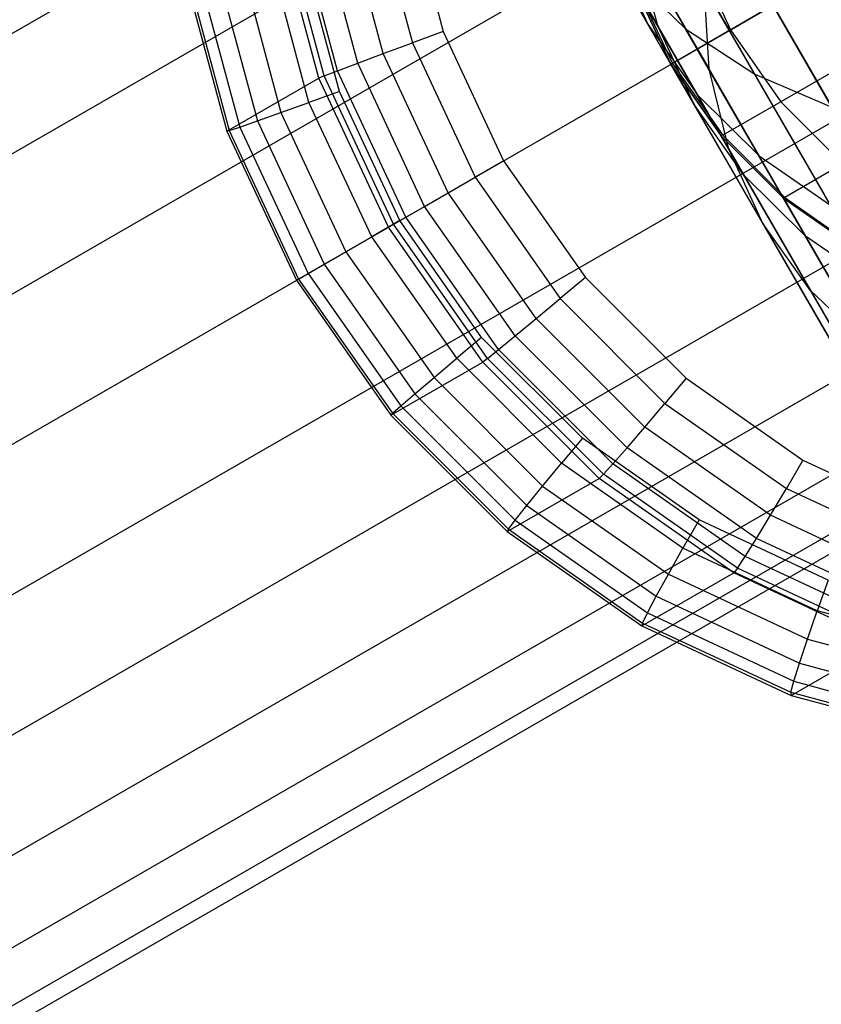
# Model space of a CAD drawing. Extents: x -3298 to 3270, y -2554 to 3560.
# Drawn here: x -831 to -819, y -489 to -473 of the extents above; entities that cross this region are included whole.
import ezdxf

# ---------------------------------------------------------------- set-up
doc = ezdxf.new("R2010")
doc.units = 0

msp = doc.modelspace()

# ---------------------------------------------------------------- linework, layer by layer
at = {"color": 0}
for p, q in [((-889.966693, -352.532851, 502.212236), (-820.126942, -473.498847, 502.212236)), ((-889.787691, -352.842891, 510.212236), (-820.126942, -473.498847, 510.212236)), ((-890.448796, -352.8765, 503.476075), (-820.637324, -473.793516, 503.476075)), ((-890.731224, -353.109162, 504.823051), (-820.949891, -473.973976, 504.823051)), ((-890.326351, -353.08858, 508.948397), (-820.637324, -473.793516, 508.948397)), ((-890.805395, -353.223769, 506.212236), (-821.055146, -474.034745, 506.212236)), ((-890.669057, -353.216838, 507.601422), (-820.949891, -473.973976, 507.601422)), ((-1834.422067, -1052.570438, 283.479558), (-778.862263, -443.142701, 935.774721)), ((-1833.042752, -1053.68726, 282.377781), (-777.273054, -444.138341, 934.825111)), ((-1831.731726, -1055.158273, 281.685176), (-775.830083, -445.533176, 934.228161)), ((-1839.32441, -1055.400806, 293.284242), (-785.632444, -447.051466, 944.225279)), ((-1830.578332, -1056.883229, 281.448941), (-774.631686, -447.232148, 934.024553)), ((-1839.046871, -1057.15374, 294.386018), (-785.564798, -448.925582, 945.174889)), ((-1829.661173, -1058.744575, 281.685176), (-773.759531, -449.119477, 934.228161)), ((-1838.42845, -1059.024628, 295.078624), (-785.078322, -450.872649, 945.771839)), ((-1829.042752, -1060.615463, 282.377781), (-773.273054, -451.066544, 934.825111)), ((-1837.511291, -1060.885974, 295.314859), (-784.206167, -452.759978, 945.975447)), ((-1828.765213, -1062.368397, 283.479558), (-773.205409, -452.94066, 935.774721)), ((-1836.357897, -1062.61093, 295.078624), (-783.00777, -454.458951, 945.771839)), ((-1828.84747, -1063.883915, 284.91542), (-773.561205, -454.614106, 937.012276)), ((-1835.046871, -1064.081943, 294.386018), (-781.564798, -455.853785, 945.174889)), ((-1829.283917, -1065.058739, 286.587518), (-774.316194, -455.97284, 938.45344)), ((-1833.667555, -1065.198765, 293.284242), (-779.97559, -456.849425, 944.225279)), ((-1830.044811, -1065.812805, 288.3819), (-775.418926, -456.924266, 940)), ((-1832.31395, -1065.885288, 291.848379), (-778.348445, -457.37802, 942.987724)), ((-1831.078299, -1066.094725, 290.176282), (-776.794252, -457.403547, 941.54656)), ((-820.823514, -473.471026, 815.824396), (-822.690093, -470.238016, 808.650657)), ((-819.724492, -474.195911, 815.348895), (-821.63316, -470.890002, 808.0134)), ((-825.772585, -471.421966, 877.271066), (-825.162199, -473.696595, 877.304198)), ((-825.258367, -471.33026, 877.312569), (-824.67145, -473.517433, 877.344427)), ((-818.499771, -474.717496, 814.919121), (-820.446479, -471.345698, 807.437425)), ((-826.031006, -474.017771, 876.835574), (-826.682041, -471.591662, 876.800236)), ((-825.625918, -473.867251, 877.130637), (-826.258174, -471.511125, 877.096319)), ((-821.423672, -473.396439, 824.229441), (-822.515718, -471.504961, 816.853838)), ((-820.368737, -471.480351, 814.919121), (-818.422029, -474.852148, 807.437425)), ((-826.649287, -474.25685, 875.455155), (-827.32688, -471.73177, 875.418376)), ((-826.560741, -474.219442, 875.968281), (-827.235244, -471.705876, 875.931669)), ((-826.349857, -474.137897, 876.439116), (-827.015302, -471.658088, 876.402996)), ((-817.229382, -471.82594, 886.940351), (-820.109075, -473.488531, 873.271597)), ((-822.003407, -472.149232, 824.49566), (-821.423672, -473.396439, 824.229441)), ((-821.266354, -473.425845, 823.963222), (-821.617965, -472.094996, 823.705092)), ((-821.617965, -472.094996, 823.705092), (-820.451134, -474.116006, 815.824396)), ((-820.699412, -472.225269, 873.252282), (-820.109075, -473.488531, 873.271597)), ((-826.804033, -474.64451, 842.473088), (-827.414419, -472.369882, 842.439956)), ((-826.319696, -474.46905, 842.377244), (-826.906613, -472.281879, 842.345387)), ((-828.27516, -472.511451, 843.002702), (-827.624125, -474.93756, 843.03804)), ((-827.881205, -472.448185, 842.664154), (-827.24895, -474.80431, 842.698473)), ((-828.786897, -472.574711, 844.444623), (-828.109304, -475.099791, 844.481403)), ((-828.743981, -472.576946, 843.924341), (-828.069477, -475.090512, 843.960952)), ((-828.569437, -472.555369, 843.432528), (-827.903992, -475.035177, 843.468648)), ((-820.633427, -474.522108, 823.963222), (-821.763442, -472.564864, 816.331177)), ((-821.763442, -472.564864, 816.331177), (-820.823514, -473.471026, 815.824396)), ((-821.055146, -474.034745, 843.480812), (-821.644483, -472.770907, 843.480812)), ((-821.644483, -472.770907, 831.819529), (-821.266354, -473.425845, 823.963222)), ((-821.055146, -474.034745, 831.886237), (-821.644483, -472.770907, 831.819529)), ((-821.644483, -472.770907, 843.480812), (-821.055146, -474.034745, 843.480812)), ((-821.644483, -472.770907, 831.952945), (-821.055146, -474.034745, 831.886237)), ((-821.622909, -472.758451, 859.874708), (-821.033239, -474.022097, 859.884366)), ((-820.451134, -474.116006, 815.824396), (-820.529393, -472.801783, 815.348895)), ((-820.529393, -472.801783, 815.348895), (-818.620725, -476.107692, 808.0134)), ((-816.4345, -472.971108, 886.902209), (-819.310227, -474.631409, 873.252282)), ((-820.126942, -473.498847, 510.212236), (-819.434254, -473.098923, 511.354537)), ((-819.434254, -473.098923, 501.069935), (-820.126942, -473.498847, 502.212236)), ((-820.126942, -473.498847, 510.212236), (-819.434254, -473.098923, 511.354537)), ((-819.434254, -473.098923, 501.069935), (-820.126942, -473.498847, 502.212236)), ((-749.799065, -593.710609, 511.354537), (-819.434254, -473.098923, 511.354537)), ((-749.568944, -594.109189, 501.069935), (-819.434254, -473.098923, 501.069935)), ((-821.055146, -474.034745, 831.886237), (-821.423672, -473.396439, 824.229441)), ((-821.423672, -473.396439, 824.229441), (-820.633427, -474.522108, 823.963222)), ((-821.266354, -473.425845, 823.963222), (-820.13634, -475.383088, 816.331177)), ((-820.686619, -474.673052, 824.229441), (-821.266354, -473.425845, 823.963222)), ((-819.656683, -475.492035, 823.705092), (-820.823514, -473.471026, 815.824396)), ((-820.823514, -473.471026, 815.824396), (-819.724492, -474.195911, 815.348895)), ((-824.67145, -473.517433, 877.344427), (-825.162199, -473.696595, 877.304198)), ((-824.67145, -473.517433, 877.344427), (-823.714061, -475.569871, 877.355155)), ((-820.109075, -473.488531, 873.271597), (-821.033239, -474.022097, 859.884366)), ((-820.637324, -473.793516, 508.948397), (-820.126942, -473.498847, 510.212236)), ((-820.126942, -473.498847, 502.212236), (-820.637324, -473.793516, 503.476075)), ((-820.637324, -473.793516, 508.948397), (-820.126942, -473.498847, 510.212236)), ((-820.126942, -473.498847, 502.212236), (-820.637324, -473.793516, 503.476075)), ((-750.466194, -594.154803, 510.212236), (-820.126942, -473.498847, 510.212236)), ((-750.287192, -594.464843, 502.212236), (-820.126942, -473.498847, 502.212236)), ((-820.109075, -473.488531, 873.271597), (-819.310227, -474.631409, 873.252282)), ((-825.625918, -473.867251, 877.130637), (-825.162199, -473.696595, 877.304198)), ((-825.162199, -473.696595, 877.304198), (-824.166528, -475.831103, 877.315354)), ((-820.949891, -473.973976, 507.601422), (-820.637324, -473.793516, 508.948397)), ((-820.637324, -473.793516, 503.476075), (-820.949891, -473.973976, 504.823051)), ((-820.949891, -473.973976, 507.601422), (-820.637324, -473.793516, 508.948397)), ((-820.637324, -473.793516, 503.476075), (-820.949891, -473.973976, 504.823051)), ((-750.948296, -594.498452, 508.948397), (-820.637324, -473.793516, 508.948397)), ((-750.825852, -594.710532, 503.476075), (-820.637324, -473.793516, 503.476075)), ((-826.031006, -474.017771, 876.835574), (-825.625918, -473.867251, 877.130637)), ((-824.594574, -476.078235, 877.142194), (-825.625918, -473.867251, 877.130637)), ((-826.349857, -474.137897, 876.439116), (-826.031006, -474.017771, 876.835574)), ((-824.969029, -476.294427, 876.847474), (-826.031006, -474.017771, 876.835574)), ((-820.949891, -473.973976, 504.823051), (-821.055146, -474.034745, 506.212236)), ((-821.055146, -474.034745, 506.212236), (-820.949891, -473.973976, 507.601422)), ((-820.949891, -473.973976, 504.823051), (-821.055146, -474.034745, 506.212236)), ((-821.055146, -474.034745, 506.212236), (-820.949891, -473.973976, 507.601422)), ((-820.255298, -475.177046, 843.480812), (-821.055146, -474.034745, 843.480812)), ((-821.055146, -474.034745, 843.480812), (-821.055146, -474.034745, 831.886237)), ((-820.255298, -475.177046, 831.952945), (-821.055146, -474.034745, 831.886237)), ((-821.055146, -474.034745, 831.886237), (-820.686619, -474.673052, 824.229441)), ((-751.304896, -594.845722, 506.212236), (-821.055146, -474.034745, 506.212236)), ((-821.055146, -474.034745, 843.480812), (-820.255298, -475.177046, 843.480812)), ((-821.055146, -474.034745, 843.480812), (-821.055146, -474.034745, 831.886237)), ((-821.055146, -474.034745, 831.886237), (-820.255298, -475.177046, 831.819529)), ((-821.033239, -474.022097, 859.884366), (-820.233724, -475.16459, 859.874708)), ((-751.230724, -594.731115, 507.601422), (-820.949891, -473.973976, 507.601422)), ((-751.168558, -594.838791, 504.823051), (-820.949891, -473.973976, 504.823051)), ((-828.109304, -475.099791, 844.481403), (-826.649287, -474.25685, 875.455155)), ((-826.560741, -474.219442, 875.968281), (-826.649287, -474.25685, 875.455155)), ((-825.543987, -476.626379, 875.467541), (-826.649287, -474.25685, 875.455155)), ((-826.560741, -474.219442, 875.968281), (-826.349857, -474.137897, 876.439116)), ((-825.460481, -476.578167, 875.98061), (-826.560741, -474.219442, 875.968281)), ((-825.264373, -476.464944, 876.451279), (-826.349857, -474.137897, 876.439116)), ((-820.13634, -475.383088, 816.331177), (-820.451134, -474.116006, 815.824396)), ((-820.451134, -474.116006, 815.824396), (-818.584555, -477.349016, 808.650657)), ((-818.523118, -476.276752, 823.462894), (-819.724492, -474.195911, 815.348895)), ((-819.724492, -474.195911, 815.348895), (-818.499771, -474.717496, 814.919121)), ((-826.319696, -474.46905, 842.377244), (-826.804033, -474.64451, 842.473088)), ((-825.362308, -476.521487, 842.387972), (-826.319696, -474.46905, 842.377244)), ((-820.255298, -475.177046, 831.819529), (-820.633427, -474.522108, 823.963222)), ((-820.633427, -474.522108, 823.963222), (-819.656683, -475.492035, 823.705092)), ((-827.24895, -474.80431, 842.698473), (-826.804033, -474.64451, 842.473088)), ((-825.808363, -476.779017, 842.484245), (-826.804033, -474.64451, 842.473088)), ((-819.896374, -475.798721, 824.49566), (-820.686619, -474.673052, 824.229441)), ((-820.686619, -474.673052, 824.229441), (-819.594574, -476.56453, 816.853838)), ((-819.310227, -474.631409, 873.252282), (-820.233724, -475.16459, 859.874708)), ((-819.310227, -474.631409, 873.252282), (-818.32714, -475.619177, 873.194924)), ((-827.624125, -474.93756, 843.03804), (-827.24895, -474.80431, 842.698473)), ((-827.24895, -474.80431, 842.698473), (-826.217606, -477.015293, 842.71003)), ((-828.069477, -475.090512, 843.960952), (-827.903992, -475.035177, 843.468648)), ((-827.903992, -475.035177, 843.468648), (-827.624125, -474.93756, 843.03804)), ((-827.903992, -475.035177, 843.468648), (-826.818509, -477.362225, 843.480812)), ((-827.624125, -474.93756, 843.03804), (-826.562148, -477.214215, 843.04994)), ((-828.069477, -475.090512, 843.960952), (-828.109304, -475.099791, 844.481403)), ((-828.109304, -475.099791, 844.481403), (-827.004004, -477.46932, 844.493788)), ((-828.069477, -475.090512, 843.960952), (-826.969217, -477.449236, 843.973281)), ((-819.269243, -476.163101, 843.480812), (-820.255298, -475.177046, 843.480812)), ((-820.255298, -475.177046, 843.480812), (-820.255298, -475.177046, 831.952945)), ((-819.269243, -476.163101, 832.017627), (-820.255298, -475.177046, 831.952945)), ((-820.255298, -475.177046, 831.952945), (-819.896374, -475.798721, 824.49566)), ((-820.255298, -475.177046, 843.480812), (-819.269243, -476.163101, 843.480812)), ((-820.255298, -475.177046, 843.480812), (-820.255298, -475.177046, 831.819529)), ((-820.255298, -475.177046, 831.819529), (-819.269243, -476.163101, 831.754848)), ((-820.233724, -475.16459, 859.874708), (-819.248657, -476.151216, 859.846029)), ((-820.13634, -475.383088, 816.331177), (-818.314617, -478.538404, 809.329834)), ((-819.594574, -476.56453, 816.853838), (-820.13634, -475.383088, 816.331177)), ((-819.269243, -476.163101, 831.754848), (-819.656683, -475.492035, 823.705092)), ((-819.656683, -475.492035, 823.705092), (-818.523118, -476.276752, 823.462894)), ((-823.714061, -475.569871, 877.355155), (-824.166528, -475.831103, 877.315354)), ((-823.714061, -475.569871, 877.355155), (-822.415292, -477.425213, 877.344427)), ((-818.32714, -475.619177, 873.194924), (-819.248657, -476.151216, 859.846029)), ((-824.594574, -476.078235, 877.142194), (-824.166528, -475.831103, 877.315354)), ((-824.166528, -475.831103, 877.315354), (-822.815826, -477.760633, 877.304198)), ((-818.91963, -476.768649, 824.75379), (-819.896374, -475.798721, 824.49566)), ((-819.896374, -475.798721, 824.49566), (-818.842298, -477.624434, 817.376499)), ((-824.969029, -476.294427, 876.847474), (-824.594574, -476.078235, 877.142194)), ((-823.195478, -478.076898, 877.130637), (-824.594574, -476.078235, 877.142194)), ((-825.264373, -476.464944, 876.451279), (-824.969029, -476.294427, 876.847474)), ((-823.528376, -478.352454, 876.835574), (-824.969029, -476.294427, 876.847474)), ((-818.126942, -476.962949, 843.480812), (-819.269243, -476.163101, 843.480812)), ((-819.269243, -476.163101, 843.480812), (-819.269243, -476.163101, 832.017627)), ((-818.126942, -476.962949, 832.078316), (-819.269243, -476.163101, 832.017627)), ((-819.269243, -476.163101, 832.017627), (-818.91963, -476.768649, 824.75379)), ((-819.269243, -476.163101, 843.480812), (-818.126942, -476.962949, 843.480812)), ((-819.269243, -476.163101, 843.480812), (-819.269243, -476.163101, 831.754848)), ((-819.269243, -476.163101, 831.754848), (-818.126942, -476.962949, 831.694159)), ((-819.248657, -476.151216, 859.846029), (-818.10797, -476.951995, 859.7992)), ((-825.362308, -476.521487, 842.387972), (-825.808363, -476.779017, 842.484245)), ((-825.460481, -476.578167, 875.98061), (-825.543987, -476.626379, 875.467541)), ((-825.460481, -476.578167, 875.98061), (-825.264373, -476.464944, 876.451279)), ((-823.967895, -478.710382, 875.968281), (-825.460481, -476.578167, 875.98061)), ((-824.063539, -478.376827, 842.377244), (-825.362308, -476.521487, 842.387972)), ((-823.791833, -478.568524, 876.439116), (-825.264373, -476.464944, 876.451279)), ((-818.842298, -477.624434, 817.376499), (-819.594574, -476.56453, 816.853838)), ((-819.594574, -476.56453, 816.853838), (-817.819114, -479.639716, 810.030294)), ((-827.004004, -477.46932, 844.493788), (-825.543987, -476.626379, 875.467541)), ((-824.044564, -478.768362, 875.455155), (-825.543987, -476.626379, 875.467541)), ((-817.786065, -477.553365, 824.995988), (-818.91963, -476.768649, 824.75379)), ((-818.91963, -476.768649, 824.75379), (-817.90237, -478.530596, 817.883279)), ((-826.217606, -477.015293, 842.71003), (-825.808363, -476.779017, 842.484245)), ((-824.457661, -478.708546, 842.473088), (-825.808363, -476.779017, 842.484245)), ((-826.562148, -477.214215, 843.04994), (-826.217606, -477.015293, 842.71003)), ((-826.217606, -477.015293, 842.71003), (-824.818511, -479.013955, 842.698473)), ((-826.818509, -477.362225, 843.480812), (-826.562148, -477.214215, 843.04994)), ((-826.562148, -477.214215, 843.04994), (-825.121496, -479.272242, 843.03804)), ((-826.969217, -477.449236, 843.973281), (-826.818509, -477.362225, 843.480812)), ((-826.818509, -477.362225, 843.480812), (-825.345968, -479.465804, 843.468648)), ((-826.969217, -477.449236, 843.973281), (-827.004004, -477.46932, 844.493788)), ((-827.004004, -477.46932, 844.493788), (-825.504581, -479.611303, 844.481403)), ((-826.969217, -477.449236, 843.973281), (-825.476632, -479.581452, 843.960952)), ((-822.415292, -477.425213, 877.344427), (-822.815826, -477.760633, 877.304198)), ((-822.415292, -477.425213, 877.344427), (-820.814603, -479.027085, 877.312569)), ((-817.90237, -478.530596, 817.883279), (-818.842298, -477.624434, 817.376499)), ((-818.842298, -477.624434, 817.376499), (-817.113101, -480.619491, 810.730754)), ((-823.195478, -478.076898, 877.130637), (-822.815826, -477.760633, 877.304198)), ((-822.815826, -477.760633, 877.304198), (-821.151132, -479.426558, 877.271066)), ((-823.528376, -478.352454, 876.835574), (-823.195478, -478.076898, 877.130637)), ((-821.47114, -479.80251, 877.096319), (-823.195478, -478.076898, 877.130637)), ((-824.063539, -478.376827, 842.377244), (-824.457661, -478.708546, 842.473088)), ((-822.462852, -479.978698, 842.345387), (-824.063539, -478.376827, 842.377244)), ((-823.791833, -478.568524, 876.439116), (-823.528376, -478.352454, 876.835574)), ((-821.752821, -480.129321, 876.800236), (-823.528376, -478.352454, 876.835574)), ((-823.967895, -478.710382, 875.968281), (-823.791833, -478.568524, 876.439116)), ((-821.976978, -480.384721, 876.402996), (-823.791833, -478.568524, 876.439116)), ((-825.504581, -479.611303, 844.481403), (-824.044564, -478.768362, 875.455155)), ((-824.818511, -479.013955, 842.698473), (-824.457661, -478.708546, 842.473088)), ((-822.792969, -480.374469, 842.439956), (-824.457661, -478.708546, 842.473088)), ((-823.967895, -478.710382, 875.968281), (-824.044564, -478.768362, 875.455155)), ((-822.196578, -480.617714, 875.418376), (-824.044564, -478.768362, 875.455155)), ((-822.128335, -480.551302, 875.931669), (-823.967895, -478.710382, 875.968281)), ((-825.121496, -479.272242, 843.03804), (-824.818511, -479.013955, 842.698473)), ((-824.818511, -479.013955, 842.698473), (-823.094174, -480.739566, 842.664154)), ((-820.814603, -479.027085, 877.312569), (-821.151132, -479.426558, 877.271066)), ((-820.814603, -479.027085, 877.312569), (-818.960632, -480.326815, 877.26055)), ((-825.345968, -479.465804, 843.468648), (-825.121496, -479.272242, 843.03804)), ((-825.121496, -479.272242, 843.03804), (-823.345941, -481.049108, 843.002702)), ((-821.47114, -479.80251, 877.096319), (-821.151132, -479.426558, 877.271066)), ((-821.151132, -479.426558, 877.271066), (-819.223027, -480.778258, 877.216967)), ((-825.476632, -479.581452, 843.960952), (-825.504581, -479.611303, 844.481403)), ((-825.476632, -479.581452, 843.960952), (-825.345968, -479.465804, 843.468648)), ((-825.476632, -479.581452, 843.960952), (-823.637072, -481.422372, 843.924341)), ((-825.345968, -479.465804, 843.468648), (-823.531114, -481.282001, 843.432528)), ((-825.504581, -479.611303, 844.481403), (-823.656595, -481.460655, 844.444623)), ((-821.752821, -480.129321, 876.800236), (-821.47114, -479.80251, 877.096319)), ((-819.473955, -481.20264, 877.040281), (-821.47114, -479.80251, 877.096319)), ((-822.462852, -479.978698, 842.345387), (-822.792969, -480.374469, 842.439956)), ((-820.608883, -481.278426, 842.293367), (-822.462852, -479.978698, 842.345387)), ((-821.976978, -480.384721, 876.402996), (-821.752821, -480.129321, 876.800236)), ((-819.696315, -481.571039, 876.742534), (-821.752821, -480.129321, 876.800236)), ((-818.960632, -480.326815, 877.26055), (-819.223027, -480.778258, 877.216967)), ((-818.960632, -480.326815, 877.26055), (-816.909711, -481.28491, 877.18995)), ((-823.094174, -480.739566, 842.664154), (-822.792969, -480.374469, 842.439956)), ((-820.864866, -481.726169, 842.385857), (-822.792969, -480.374469, 842.439956)), ((-822.128335, -480.551302, 875.931669), (-821.976978, -480.384721, 876.402996)), ((-819.874953, -481.858349, 876.344017), (-821.976978, -480.384721, 876.402996)), ((-823.656595, -481.460655, 844.444623), (-822.196578, -480.617714, 875.418376)), ((-822.128335, -480.551302, 875.931669), (-822.196578, -480.617714, 875.418376)), ((-820.056178, -482.118245, 875.35832), (-822.196578, -480.617714, 875.418376)), ((-819.997695, -482.044991, 875.871887), (-822.128335, -480.551302, 875.931669)), ((-823.345941, -481.049108, 843.002702), (-823.094174, -480.739566, 842.664154)), ((-823.094174, -480.739566, 842.664154), (-821.096989, -482.139696, 842.608117)), ((-819.473955, -481.20264, 877.040281), (-819.223027, -480.778258, 877.216967)), ((-819.223027, -480.778258, 877.216967), (-817.090097, -481.774665, 877.143543)), ((-823.531114, -481.282001, 843.432528), (-823.345941, -481.049108, 843.002702)), ((-823.345941, -481.049108, 843.002702), (-821.289435, -482.490826, 842.945)), ((-823.637072, -481.422372, 843.924341), (-823.531114, -481.282001, 843.432528)), ((-823.531114, -481.282001, 843.432528), (-821.429089, -482.755629, 843.373549)), ((-820.608883, -481.278426, 842.293367), (-820.864866, -481.726169, 842.385857)), ((-818.557963, -482.236521, 842.222767), (-820.608883, -481.278426, 842.293367)), ((-819.696315, -481.571039, 876.742534), (-819.473955, -481.20264, 877.040281)), ((-817.264605, -482.234746, 876.964227), (-819.473955, -481.20264, 877.040281)), ((-823.637072, -481.422372, 843.924341), (-823.656595, -481.460655, 844.444623)), ((-823.656595, -481.460655, 844.444623), (-821.516195, -482.961186, 844.384567)), ((-823.637072, -481.422372, 843.924341), (-821.506432, -482.91606, 843.864559)), ((-819.874953, -481.858349, 876.344017), (-819.696315, -481.571039, 876.742534)), ((-817.421341, -482.633801, 876.664221), (-819.696315, -481.571039, 876.742534)), ((-821.096989, -482.139696, 842.608117), (-820.864866, -481.726169, 842.385857)), ((-818.731937, -482.722575, 842.312434), (-820.864866, -481.726169, 842.385857)), ((-819.997695, -482.044991, 875.871887), (-819.874953, -481.858349, 876.344017)), ((-817.549625, -482.944635, 876.26397), (-819.874953, -481.858349, 876.344017)), ((-819.997695, -482.044991, 875.871887), (-820.056178, -482.118245, 875.35832)), ((-817.640714, -483.146064, 875.790751), (-819.997695, -482.044991, 875.871887)), ((-821.516195, -482.961186, 844.384567), (-820.056178, -482.118245, 875.35832)), ((-821.289435, -482.490826, 842.945), (-821.096989, -482.139696, 842.608117)), ((-821.096989, -482.139696, 842.608117), (-818.88764, -483.171802, 842.532063)), ((-817.6884, -483.224362, 875.276812), (-820.056178, -482.118245, 875.35832)), ((-818.557963, -482.236521, 842.222767), (-818.731937, -482.722575, 842.312434)), ((-821.429089, -482.755629, 843.373549), (-821.289435, -482.490826, 842.945)), ((-821.289435, -482.490826, 842.945), (-819.014463, -483.553588, 842.866687)), ((-821.506432, -482.91606, 843.864559), (-821.429089, -482.755629, 843.373549)), ((-821.429089, -482.755629, 843.373549), (-819.103761, -483.841915, 843.293502)), ((-818.88764, -483.171802, 842.532063), (-818.731937, -482.722575, 842.312434)), ((-816.45899, -483.333411, 842.221917), (-818.731937, -482.722575, 842.312434)), ((-821.506432, -482.91606, 843.864559), (-821.516195, -482.961186, 844.384567)), ((-821.516195, -482.961186, 844.384567), (-819.148417, -484.067303, 844.303059)), ((-821.506432, -482.91606, 843.864559), (-819.149451, -484.017133, 843.783422)), ((-819.014463, -483.553588, 842.866687), (-818.88764, -483.171802, 842.532063)), ((-818.88764, -483.171802, 842.532063), (-816.533257, -483.804524, 842.438303)), ((-819.148417, -484.067303, 844.303059), (-817.6884, -483.224362, 875.276812)), ((-819.103761, -483.841915, 843.293502), (-819.014463, -483.553588, 842.866687)), ((-819.014463, -483.553588, 842.866687), (-816.590148, -484.205103, 842.770142)), ((-819.149451, -484.017133, 843.783422), (-819.103761, -483.841915, 843.293502)), ((-819.103761, -483.841915, 843.293502), (-816.625786, -484.507851, 843.194821)), ((-819.149451, -484.017133, 843.783422), (-819.148417, -484.067303, 844.303059)), ((-819.149451, -484.017133, 843.783422), (-816.637743, -484.692135, 843.683397)), ((-819.148417, -484.067303, 844.303059), (-816.625204, -484.745396, 844.202576))]:
    msp.add_line(p, q, dxfattribs=at)

doc.saveas('drawing.dxf')
